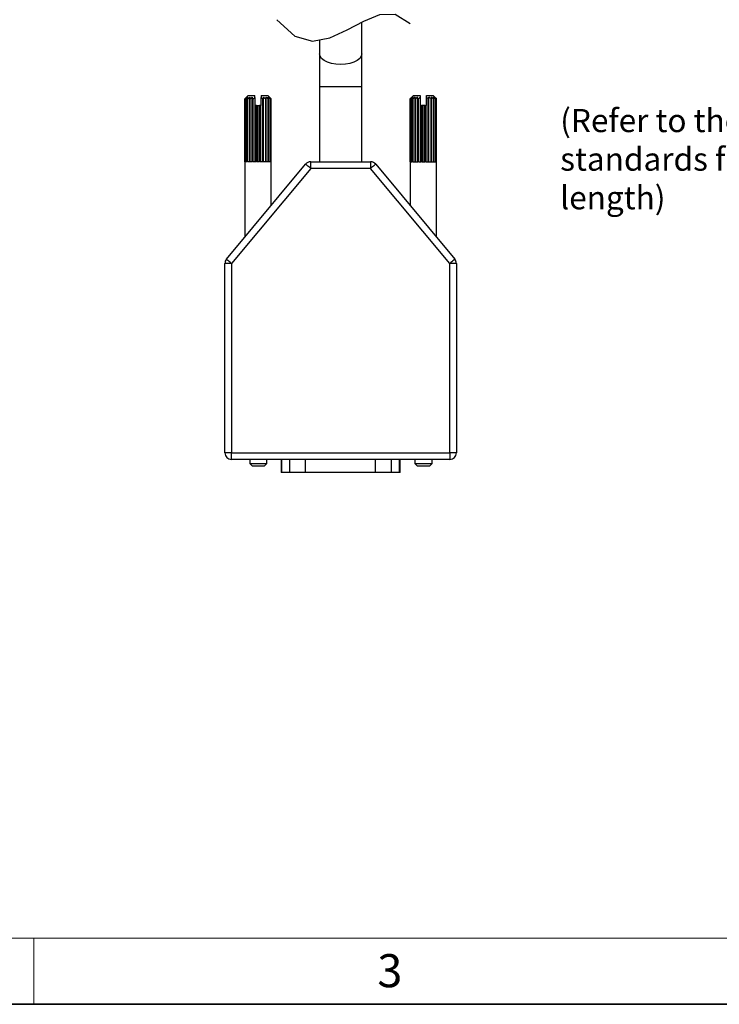
# Model space of a CAD drawing. Units: millimetres. Extents: x 0 to 432, y 0 to 279.
# Drawn here: x 106 to 212, y 0 to 149 of the extents above; entities that cross this region are included whole.
import ezdxf

# ---------------------------------------------------------------- set-up
doc = ezdxf.new("R2010")
doc.units = ezdxf.units.MM
doc.styles.add('SLDTEXTSTYLE2', font='TXT', dxfattribs={"width": 0.75})

msp = doc.modelspace()

# ---------------------------------------------------------------- linework, layer by layer
at = {"color": 7, "linetype": 'Continuous', "lineweight": 25}
for p, q in [((157.52436, 143.7132), (157.52436, 148.523)), ((151.12436, 145.84559), (151.12436, 143.7132)), ((151.12436, 143.7132), (151.12436, 138.7132)), ((157.52436, 138.7132), (157.52436, 143.7132)), ((151.12436, 138.7132), (151.12436, 127.39269)), ((154.32436, 138.7132), (151.12436, 138.7132)), ((157.52436, 138.7132), (154.32436, 138.7132)), ((157.52436, 127.39269), (157.52436, 138.7132)), ((140.10786, 137.1762), (139.83616, 136.89269)), ((139.84775, 136.89269), (140.16635, 137.1762)), ((140.16635, 137.1762), (139.96006, 136.89269)), ((139.99405, 136.89269), (140.33783, 137.1762)), ((140.32436, 137.39269), (140.10786, 137.1762)), ((140.33783, 137.1762), (140.21101, 136.89269)), ((140.26507, 136.89269), (140.61061, 137.1762)), ((140.32436, 137.39269), (141.32436, 137.39269)), ((140.61061, 137.1762), (140.57191, 136.89269)), ((140.64236, 136.89269), (140.96611, 137.1762)), ((140.96611, 137.1762), (141.01816, 136.89269)), ((140.96611, 127.39269), (140.96611, 137.1762)), ((141.1002, 136.89269), (141.32436, 137.12156)), ((141.32436, 137.12156), (141.32436, 137.39269)), ((141.32436, 137.12156), (141.32436, 135.89269)), ((142.32436, 137.39269), (142.32436, 137.12156)), ((142.32436, 137.39269), (143.32436, 137.39269)), ((142.32436, 137.12156), (142.54851, 136.89269)), ((142.32436, 135.89269), (142.32436, 137.12156)), ((142.63056, 136.89269), (142.68261, 137.1762)), ((142.68261, 137.1762), (143.00635, 136.89269)), ((142.68261, 127.39269), (142.68261, 137.1762)), ((143.03811, 137.1762), (143.38364, 136.89269)), ((143.07681, 136.89269), (143.03811, 137.1762)), ((143.31089, 137.1762), (143.65467, 136.89269)), ((143.43771, 136.89269), (143.31089, 137.1762)), ((143.54086, 137.1762), (143.32436, 137.39269)), ((143.48237, 137.1762), (143.80096, 136.89269)), ((143.68866, 136.89269), (143.48237, 137.1762)), ((143.81256, 136.89269), (143.54086, 137.1762)), ((164.83616, 136.89269), (165.10786, 137.1762)), ((165.16635, 137.1762), (164.84775, 136.89269)), ((164.96006, 136.89269), (165.16635, 137.1762)), ((165.33783, 137.1762), (164.99405, 136.89269)), ((165.32436, 137.39269), (165.10786, 137.1762)), ((165.21101, 136.89269), (165.33783, 137.1762)), ((165.61061, 137.1762), (165.26507, 136.89269)), ((165.32436, 137.39269), (166.32436, 137.39269)), ((165.57191, 136.89269), (165.61061, 137.1762)), ((165.96611, 137.1762), (165.64236, 136.89269)), ((166.01816, 136.89269), (165.96611, 137.1762)), ((165.96611, 127.39269), (165.96611, 137.1762)), ((166.32436, 137.12156), (166.1002, 136.89269)), ((166.32436, 137.39269), (166.32436, 137.12156)), ((166.32436, 137.12156), (166.32436, 135.89269)), ((167.32436, 137.12156), (167.32436, 137.39269)), ((167.32436, 137.39269), (168.32436, 137.39269)), ((167.54851, 136.89269), (167.32436, 137.12156)), ((167.32436, 135.89269), (167.32436, 137.12156)), ((167.68261, 137.1762), (167.63056, 136.89269)), ((168.00635, 136.89269), (167.68261, 137.1762)), ((167.68261, 127.39269), (167.68261, 137.1762)), ((168.38364, 136.89269), (168.03811, 137.1762)), ((168.03811, 137.1762), (168.07681, 136.89269)), ((168.65467, 136.89269), (168.31089, 137.1762)), ((168.31089, 137.1762), (168.43771, 136.89269)), ((168.54086, 137.1762), (168.32436, 137.39269)), ((168.80096, 136.89269), (168.48237, 137.1762)), ((168.48237, 137.1762), (168.68865, 136.89269)), ((168.54086, 137.1762), (168.81256, 136.89269)), ((139.83616, 127.39269), (139.83616, 136.89269)), ((139.84775, 136.89269), (139.83616, 136.89269)), ((139.84775, 127.39269), (139.84775, 136.89269)), ((139.96006, 127.39269), (139.96006, 136.89269)), ((139.99405, 136.89269), (139.96006, 136.89269)), ((139.99405, 127.39269), (139.99405, 136.89269)), ((140.21101, 127.39269), (140.21101, 136.89269)), ((140.26507, 136.89269), (140.21101, 136.89269)), ((140.26507, 127.39269), (140.26507, 136.89269)), ((140.57191, 127.39269), (140.57191, 136.89269)), ((140.64236, 136.89269), (140.57191, 136.89269)), ((140.64236, 127.39269), (140.64236, 136.89269)), ((141.01816, 127.39269), (141.01816, 136.89269)), ((141.1002, 136.89269), (141.01816, 136.89269)), ((141.1002, 127.39269), (141.1002, 136.89269)), ((141.32436, 135.89269), (141.3801, 135.89269)), ((141.3801, 127.39269), (141.3801, 135.89269)), ((141.3801, 135.89269), (141.51935, 135.89269)), ((141.51935, 127.39269), (141.51935, 135.89269)), ((141.60739, 135.89269), (141.51935, 135.89269)), ((141.60739, 127.39269), (141.60739, 135.89269)), ((141.60739, 135.89269), (141.82436, 135.89269)), ((141.82436, 135.89269), (142.04132, 135.89269)), ((141.82436, 127.39269), (141.82436, 135.89269)), ((142.04132, 127.39269), (142.04132, 135.89269)), ((142.12937, 135.89269), (142.04132, 135.89269)), ((142.12937, 127.39269), (142.12937, 135.89269)), ((142.12937, 135.89269), (142.26862, 135.89269)), ((142.26862, 127.39269), (142.26862, 135.89269)), ((142.26862, 135.89269), (142.32436, 135.89269)), ((142.54851, 127.39269), (142.54851, 136.89269)), ((142.63056, 136.89269), (142.54851, 136.89269)), ((142.63056, 127.39269), (142.63056, 136.89269)), ((143.00635, 127.39269), (143.00635, 136.89269)), ((143.07681, 136.89269), (143.00635, 136.89269)), ((143.07681, 127.39269), (143.07681, 136.89269)), ((143.38364, 127.39269), (143.38364, 136.89269)), ((143.43771, 136.89269), (143.38364, 136.89269)), ((143.43771, 127.39269), (143.43771, 136.89269)), ((143.65467, 127.39269), (143.65467, 136.89269)), ((143.68866, 136.89269), (143.65467, 136.89269)), ((143.68866, 127.39269), (143.68866, 136.89269)), ((143.80096, 127.39269), (143.80096, 136.89269)), ((143.81256, 136.89269), (143.80096, 136.89269)), ((143.81256, 127.39269), (143.81256, 136.89269)), ((164.83616, 127.39269), (164.83616, 136.89269)), ((164.84775, 136.89269), (164.83616, 136.89269)), ((164.84775, 127.39269), (164.84775, 136.89269)), ((164.96006, 127.39269), (164.96006, 136.89269)), ((164.99405, 136.89269), (164.96006, 136.89269)), ((164.99405, 127.39269), (164.99405, 136.89269)), ((165.21101, 127.39269), (165.21101, 136.89269)), ((165.26507, 136.89269), (165.21101, 136.89269)), ((165.26507, 127.39269), (165.26507, 136.89269)), ((165.57191, 127.39269), (165.57191, 136.89269)), ((165.64236, 136.89269), (165.57191, 136.89269)), ((165.64236, 127.39269), (165.64236, 136.89269)), ((166.01816, 127.39269), (166.01816, 136.89269)), ((166.1002, 136.89269), (166.01816, 136.89269)), ((166.1002, 127.39269), (166.1002, 136.89269)), ((166.3801, 135.89269), (166.32436, 135.89269)), ((166.3801, 127.39269), (166.3801, 135.89269)), ((166.51935, 135.89269), (166.3801, 135.89269)), ((166.51935, 127.39269), (166.51935, 135.89269)), ((166.51935, 135.89269), (166.60739, 135.89269)), ((166.60739, 127.39269), (166.60739, 135.89269)), ((166.82436, 135.89269), (166.60739, 135.89269)), ((166.82436, 127.39269), (166.82436, 135.89269)), ((167.04132, 135.89269), (166.82436, 135.89269)), ((167.04132, 127.39269), (167.04132, 135.89269)), ((167.04132, 135.89269), (167.12937, 135.89269)), ((167.12937, 127.39269), (167.12937, 135.89269)), ((167.26862, 135.89269), (167.12937, 135.89269)), ((167.26862, 127.39269), (167.26862, 135.89269)), ((167.32436, 135.89269), (167.26862, 135.89269)), ((167.54851, 127.39269), (167.54851, 136.89269)), ((167.63056, 136.89269), (167.54851, 136.89269)), ((167.63056, 127.39269), (167.63056, 136.89269)), ((168.00635, 127.39269), (168.00635, 136.89269)), ((168.07681, 136.89269), (168.00635, 136.89269)), ((168.07681, 127.39269), (168.07681, 136.89269)), ((168.38364, 127.39269), (168.38364, 136.89269)), ((168.43771, 136.89269), (168.38364, 136.89269)), ((168.43771, 127.39269), (168.43771, 136.89269)), ((168.65467, 127.39269), (168.65467, 136.89269)), ((168.68865, 136.89269), (168.65467, 136.89269)), ((168.68865, 127.39269), (168.68865, 136.89269)), ((168.80096, 127.39269), (168.80096, 136.89269)), ((168.81256, 136.89269), (168.80096, 136.89269)), ((168.81256, 127.39269), (168.81256, 136.89269)), ((137.05614, 112.67083), (149.02451, 127.03288)), ((139.82436, 127.39269), (139.82436, 115.99269)), ((139.83616, 127.39269), (139.82436, 127.39269)), ((139.96006, 127.39269), (139.84775, 127.39269)), ((140.21101, 127.39269), (139.99405, 127.39269)), ((140.57191, 127.39269), (140.26507, 127.39269)), ((141.01816, 127.39269), (140.64236, 127.39269)), ((141.51935, 127.39269), (141.1002, 127.39269)), ((142.04132, 127.39269), (141.60739, 127.39269)), ((142.54851, 127.39269), (142.12937, 127.39269)), ((143.00635, 127.39269), (142.63056, 127.39269)), ((143.38364, 127.39269), (143.07681, 127.39269)), ((143.65467, 127.39269), (143.43771, 127.39269)), ((143.80096, 127.39269), (143.68866, 127.39269)), ((143.82436, 127.39269), (143.81256, 127.39269)), ((143.82436, 120.79269), (143.82436, 127.39269)), ((149.79273, 126.39269), (149.79273, 127.39269)), ((149.79273, 127.39269), (158.85598, 127.39269)), ((158.85598, 127.39269), (158.85598, 126.39269)), ((159.62421, 127.03288), (171.59258, 112.67083)), ((164.82436, 127.39269), (164.82436, 120.79269)), ((164.82436, 127.39269), (164.83616, 127.39269)), ((164.84775, 127.39269), (164.96006, 127.39269)), ((164.99405, 127.39269), (165.21101, 127.39269)), ((165.26507, 127.39269), (165.57191, 127.39269)), ((165.64236, 127.39269), (166.01816, 127.39269)), ((166.1002, 127.39269), (166.51935, 127.39269)), ((166.60739, 127.39269), (167.04132, 127.39269)), ((167.12937, 127.39269), (167.54851, 127.39269)), ((167.63056, 127.39269), (168.00635, 127.39269)), ((168.07681, 127.39269), (168.38364, 127.39269)), ((168.43771, 127.39269), (168.65467, 127.39269)), ((168.68865, 127.39269), (168.80096, 127.39269)), ((168.81256, 127.39269), (168.82436, 127.39269)), ((168.82436, 115.99269), (168.82436, 127.39269)), ((149.79273, 126.39269), (137.82436, 112.03064)), ((158.85598, 126.39269), (149.79273, 126.39269)), ((170.82436, 112.03064), (158.85598, 126.39269)), ((136.82436, 83.39269), (136.82436, 112.03064)), ((137.82436, 112.03064), (136.82436, 112.03064)), ((137.82436, 112.03064), (137.82436, 83.39269)), ((170.82436, 83.39269), (170.82436, 112.03064)), ((171.82436, 112.03064), (170.82436, 112.03064)), ((171.82436, 112.03064), (171.82436, 83.39269)), ((137.82436, 83.39269), (136.82436, 83.39269)), ((137.82436, 82.39269), (137.82436, 83.39269)), ((137.82436, 83.39269), (170.82436, 83.39269)), ((171.82436, 83.39269), (170.82436, 83.39269)), ((170.82436, 83.39269), (170.82436, 82.39269)), ((170.82436, 82.39269), (137.82436, 82.39269)), ((140.57027, 82.39269), (140.57027, 81.79269)), ((143.17027, 81.79269), (143.17027, 82.39269)), ((145.32436, 82.39269), (145.32436, 80.39269)), ((145.40954, 80.39269), (145.40954, 82.39269)), ((146.61532, 80.39269), (146.61532, 82.39269)), ((149.03013, 80.39269), (149.03013, 82.39269)), ((159.61859, 80.39269), (159.61859, 82.39269)), ((162.0334, 80.39269), (162.0334, 82.39269)), ((163.23917, 80.39269), (163.23917, 82.39269)), ((163.32436, 80.39269), (163.32436, 82.39269)), ((165.55701, 82.39269), (165.55701, 81.79269)), ((168.15701, 81.79269), (168.15701, 82.39269)), ((140.57027, 81.79269), (140.97027, 81.39269)), ((140.57027, 81.79269), (141.87027, 81.79269)), ((142.77027, 81.39269), (140.97027, 81.39269)), ((141.87027, 81.79269), (143.17027, 81.79269)), ((142.77027, 81.39269), (143.17027, 81.79269)), ((165.55701, 81.79269), (165.95701, 81.39269)), ((165.55701, 81.79269), (166.85701, 81.79269)), ((167.75701, 81.39269), (165.95701, 81.39269)), ((166.85701, 81.79269), (168.15701, 81.79269)), ((167.75701, 81.39269), (168.15701, 81.79269)), ((145.40954, 80.39269), (145.32436, 80.39269)), ((146.61532, 80.39269), (145.40954, 80.39269)), ((149.03013, 80.39269), (146.61532, 80.39269)), ((159.61859, 80.39269), (149.03013, 80.39269)), ((162.0334, 80.39269), (159.61859, 80.39269)), ((163.23917, 80.39269), (162.0334, 80.39269)), ((163.32436, 80.39269), (163.23917, 80.39269))]:
    msp.add_line(p, q, dxfattribs=at)
at = {"color": 7, "linetype": 'Continuous', "lineweight": 18}
for p, q in [((10, 10), (421.8, 10)), ((107.95, 0), (107.95, 10))]:
    msp.add_line(p, q, dxfattribs=at)
at = {"color": 7, "linetype": 'Continuous', "lineweight": 35}
msp.add_line((0, 0), (431.8, 0), dxfattribs=at)
msp.add_lwpolyline([(144.65374, 148.88046), (147.37815, 146.38156), (150.06861, 145.64779), (152.71291, 146.14323), (155.29883, 147.33196), (157.81413, 148.67808), (160.24662, 149.64566), (162.58406, 149.6988), (164.81423, 148.30158)])
at = {"color": 7, "linetype": 'Continuous', "lineweight": 25, "flags": 128}
for points in [[(154.32436, 142.1132), (153.61229, 142.15331), (152.93593, 142.27165), (152.32919, 142.46227), (151.8225, 142.71562), (151.44126, 143.01899), (151.20459, 143.35716), (151.12436, 143.7132)], [(157.52436, 143.7132), (157.44413, 143.35716), (157.20746, 143.01899), (156.82622, 142.71562), (156.31953, 142.46227), (155.71279, 142.27165), (155.03643, 142.15331), (154.32436, 142.1132)], [(149.79273, 126.39269), (149.64286, 126.51759), (149.49875, 126.63768), (149.36593, 126.74836), (149.24952, 126.84537), (149.15398, 126.92498), (149.08299, 126.98414), (149.03927, 127.02057), (149.02451, 127.03288)], [(159.62421, 127.03288), (159.60944, 127.02057), (159.56573, 126.98414), (159.49474, 126.92498), (159.3992, 126.84537), (159.28279, 126.74836), (159.14997, 126.63768), (159.00586, 126.51759), (158.85598, 126.39269)], [(137.82436, 112.03064), (137.67449, 112.15554), (137.53037, 112.27563), (137.39756, 112.38631), (137.28114, 112.48332), (137.18561, 112.56293), (137.11462, 112.62209), (137.0709, 112.65853), (137.05614, 112.67083)], [(171.59258, 112.67083), (171.57782, 112.65853), (171.5341, 112.62209), (171.46311, 112.56293), (171.36757, 112.48332), (171.25116, 112.38631), (171.11834, 112.27563), (170.97423, 112.15554), (170.82436, 112.03064)]]:
    msp.add_lwpolyline(points, dxfattribs=at)
at = {"color": 7, "linetype": 'Continuous', "lineweight": 25}
for centre, start, end in [((149.79273, 126.39269), 90, 140.1944289), ((158.85598, 126.39269), 39.8055711, 90), ((137.82436, 112.03064), 140.1944289, 180), ((170.82436, 112.03064), 0, 39.8055711), ((137.82436, 83.39269), 180, 270), ((170.82436, 83.39269), 270, 0)]:
    msp.add_arc(centre, 1, start, end, dxfattribs=at)

# ---------------------------------------------------------------- texts
at = {"color": 7, "linetype": 'Continuous', "lineweight": 18, "insert": (187.52416, 135.38218), "char_height": 3.5, "attachment_point": 1}
msp.add_mtext_dynamic_manual_height_columns('{\\T0.75;(Refer to the bus standards for max. cable length)}', width=59.9127669, gutter_width=17.5, heights=[0], dxfattribs=at)
at = {"color": 7, "linetype": 'Continuous', "lineweight": 0, "insert": (161.76395, 7.58432), "char_height": 5, "attachment_point": 2, "style": 'SLDTEXTSTYLE2'}
msp.add_mtext('3', dxfattribs=at)

doc.saveas('drawing.dxf')
